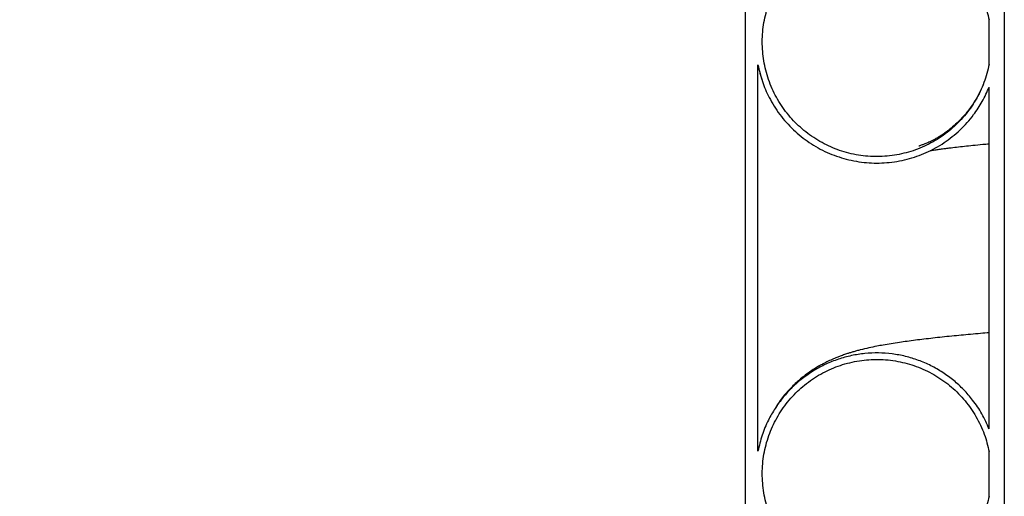
# Model space of a CAD drawing. Units: metres. Extents: x 0.6 to 21.3, y 0.4 to 13.7.
# Drawn here: x 3.9 to 4.4, y 3.6 to 3.8 of the extents above; entities that cross this region are included whole.
import ezdxf

# ---------------------------------------------------------------- set-up
doc = ezdxf.new("R2010")
doc.units = ezdxf.units.M
doc.header["$LTSCALE"] = 50
doc.styles.add('SLDTEXTSTYLE1', font='TXT', dxfattribs={"width": 0.7})
doc.dimstyles.new('SLDDIMSTYLE2', dxfattribs={"dimtxt": 0.127, "dimasz": 0.127, "dimexe": 0, "dimexo": 0.0625, "dimgap": 0.03175, "dimtad": 0, "dimtih": 1, "dimtoh": 1, "dimdec": 3, "dimrnd": 1e-09, "dimzin": 12, "dimdsep": 46, "dimtxsty": 'SLDTEXTSTYLE1', "dimsah": 1, "dimcen": 0.09, "dimadec": 0, "dimazin": 3, "dimtfac": 1, "dimtdec": 4, "dimtofl": 0, "dimtmove": 0, "dimatfit": 3, "dimfxl": 1, "dimfrac": 2, "dimtolj": 1, "dimtzin": 12, "dimarcsym": 0})

# ---------------------------------------------------------------- blocks, each defined once
blk = doc.blocks.new('_D_2')
at = {"color": 7, "linetype": 'Continuous', "lineweight": 0, "transparency": 16777216}
for p, q in [((4.03751, 4.17274), (3.35245, 4.17274)), ((3.41595, 4.17274), (3.41595, 3.68238)), ((3.08602, 3.47406), (3.05189, 3.47406)), ((3.05189, 3.47406), (3.05189, 3.28886)), ((3.74589, 3.47406), (3.78002, 3.47406)), ((3.78002, 3.47406), (3.78002, 3.28886)), ((3.05189, 3.28886), (3.08602, 3.28886)), ((3.78002, 3.28886), (3.74589, 3.28886)), ((3.41595, 2.77574), (3.41595, 3.2661)), ((4.32388, 2.77574), (3.35245, 2.77574))]:
    blk.add_line(p, q, dxfattribs=at)
at = {"color": 7, "linetype": 'Continuous', "lineweight": 18, "transparency": 16777216}
for points in [[(3.41595, 4.17274), (3.39481, 4.04574), (3.4371, 4.04574)], [(3.41595, 2.77574), (3.4371, 2.90274), (3.39481, 2.90274)]]:
    blk.add_solid(points, dxfattribs=at)
at = {"color": 7, "linetype": 'Continuous', "lineweight": 18, "transparency": 16777216, "char_height": 0.127, "attachment_point": 1, "style": 'SLDTEXTSTYLE1'}
for s, insert in [('1,397m', (3.15261, 3.66053)), ('55,000po', (3.08602, 3.45257))]:
    blk.add_mtext(s, dxfattribs=dict(at, insert=insert))

msp = doc.modelspace()

# ---------------------------------------------------------------- linework, layer by layer
at = {"color": 7, "linetype": 'Continuous', "lineweight": 25}
for p, q in [((4.2419812, 4.1727405), (4.2419812, 1.8105405)), ((4.3619812, 4.1727405), (4.3619812, 1.8105405)), ((4.3549812, 3.7536226), (4.3549812, 3.7741233)), ((4.2479812, 3.5744118), (4.2479812, 3.7533341)), ((4.3549812, 3.5846645), (4.3549812, 3.7430814)), ((4.3549812, 3.5536226), (4.3549812, 3.5741233))]:
    msp.add_line(p, q, dxfattribs=at)
for points, knots in [([(4.3549812, 3.7536226), (4.3546625, 3.7521878), (4.3540249, 3.7493183), (4.3526074, 3.7450924), (4.3508461, 3.7409553), (4.3487325, 3.7369848), (4.3463155, 3.7332431), (4.3435971, 3.7297141), (4.3405605, 3.7263961), (4.3372531, 3.7233486), (4.3337338, 3.7206188), (4.3300012, 3.7181893), (4.3260382, 3.7160644), (4.3219093, 3.7142844), (4.3176858, 3.7128743), (4.3133607, 3.711818), (4.3089191, 3.7111253), (4.3044351, 3.7108127), (4.299984, 3.7108804), (4.295554, 3.7113155), (4.2911344, 3.712132), (4.2868003, 3.7133211), (4.2826227, 3.7148582), (4.2785865, 3.716735), (4.2746862, 3.7189682), (4.2709896, 3.7215249), (4.2675558, 3.7243582), (4.2643674, 3.7274657), (4.2614254, 3.7308644), (4.2587825, 3.7345011), (4.2564791, 3.738312), (4.254498, 3.7423006), (4.252846, 3.7464826), (4.2515551, 3.7507902), (4.2506423, 3.7551499), (4.2500926, 3.7595705), (4.2499176, 3.7640648), (4.2501251, 3.7685579), (4.2507068, 3.7729748), (4.2516513, 3.7773288), (4.2529739, 3.7816283), (4.2546571, 3.7857998), (4.2566681, 3.7897752), (4.2590007, 3.7935708), (4.2616719, 3.7971899), (4.264641, 3.8005686), (4.2678543, 3.8036535), (4.2713112, 3.8064622), (4.2750293, 3.8089922), (4.2789486, 3.8111968), (4.283001, 3.8130433), (4.2871917, 3.8145486), (4.2915364, 3.8157045), (4.2959634, 3.8164868), (4.3003974, 3.8168873), (4.3048489, 3.8169203), (4.3093302, 3.8165727), (4.3137656, 3.8158455), (4.3180815, 3.8147558), (4.3222925, 3.8133135), (4.3264056, 3.8115023), (4.3303501, 3.8093482), (4.3340623, 3.8068915), (4.337559, 3.8041364), (4.3408412, 3.8010659), (4.3438512, 3.7977273), (4.3465413, 3.7941797), (4.3489319, 3.7904222), (4.3510066, 3.7864358), (4.3532944, 3.7810609), (4.3543167, 3.7768563), (4.3549812, 3.7741233)], [0, 0, 0, 0, 0.014109339, 0.028218677, 0.042737843, 0.057257006, 0.071366378, 0.085475747, 0.099995201, 0.114514652, 0.128620893, 0.142727132, 0.157243452, 0.17175977, 0.185861494, 0.199963216, 0.21447479, 0.228986364, 0.243085315, 0.257184266, 0.271692823, 0.286201382, 0.30030042, 0.31439946, 0.328907952, 0.343416448, 0.357518215, 0.371619984, 0.386131203, 0.400642425, 0.41474828, 0.428854137, 0.443369579, 0.457885024, 0.471994607, 0.48610419, 0.500623573, 0.515142956, 0.529254434, 0.543365911, 0.557887391, 0.572408869, 0.586519684, 0.600630496, 0.615151427, 0.629672356, 0.643780198, 0.657888038, 0.672405981, 0.686923921, 0.701027636, 0.715131349, 0.729645018, 0.744158686, 0.758258797, 0.772358907, 0.786868748, 0.80137859, 0.815477209, 0.829575828, 0.844083966, 0.858592107, 0.872692148, 0.886792193, 0.901301651, 0.915811113, 0.929915029, 0.944018948, 0.958532345, 0.973045744, 1, 1, 1, 1]), ([(4.2479812, 3.7533341), (4.2485818, 3.7507678), (4.2497954, 3.7455823), (4.2525526, 3.7392488), (4.2554026, 3.7342058), (4.2580571, 3.7303176), (4.2610575, 3.7266325), (4.2643608, 3.7232162), (4.267907, 3.720122), (4.2716965, 3.7173315), (4.2757476, 3.7148483), (4.2799948, 3.7127188), (4.2843644, 3.7109737), (4.2888627, 3.7095958), (4.2935061, 3.7085942), (4.2982175, 3.7079911), (4.3029172, 3.7077912), (4.3076169, 3.7079803), (4.3123289, 3.7085723), (4.3169734, 3.7095627), (4.3214737, 3.7109296), (4.3258455, 3.7126635), (4.3300955, 3.7147816), (4.3341503, 3.7172534), (4.337945, 3.7200327), (4.3414966, 3.7231163), (4.3448085, 3.7265214), (4.3483674, 3.7308815), (4.3519781, 3.7363262), (4.3539744, 3.7408167), (4.3549812, 3.7430814)], [0, 0, 0, 0, 0.05482349, 0.11077489, 0.14311151, 0.17544813, 0.2087245, 0.24200087, 0.27433196, 0.30666305, 0.33993397, 0.37320489, 0.40552648, 0.43784806, 0.47110911, 0.50437017, 0.53668397, 0.56899778, 0.60225053, 0.63550329, 0.66781452, 0.70012576, 0.73337548, 0.76662521, 0.79894059, 0.83125599, 0.86450967, 0.89776336, 0.94843854, 1, 1, 1, 1]), ([(4.2487334, 3.7505032), (4.2489027, 3.7496858), (4.2491689, 3.7484002), (4.2495864, 3.7470786), (4.2497384, 3.7465973)], [0, 0, 0, 0, 0.63585317, 1, 1, 1, 1]), ([(4.3528095, 3.7458855), (4.3521547, 3.7441933), (4.3507074, 3.7404535), (4.3476858, 3.7353703), (4.3442825, 3.7307893), (4.3410456, 3.7272793), (4.3381907, 3.7246552), (4.3357894, 3.7227365), (4.3337651, 3.7212871), (4.3321409, 3.7202282), (4.3305894, 3.7192997), (4.3286998, 3.7182632), (4.3270685, 3.7174721), (4.3252237, 3.71668), (4.3239415, 3.7162026), (4.3231254, 3.7159282), (4.3226276, 3.7157751), (4.3224324, 3.7157205), (4.3224628, 3.7157264), (4.3224714, 3.7157281)], [0, 0, 0, 0, 0.05060422, 0.11184197, 0.16769309, 0.21691357, 0.25922864, 0.29443172, 0.32242942, 0.35661851, 0.39475744, 0.43726794, 0.53702118, 0.6292057, 0.71221682, 0.79154197, 0.8752385, 0.96445727, 1, 1, 1, 1]), ([(4.3276162, 3.7136223), (4.3278344, 3.7136571), (4.3283575, 3.7137406), (4.3292975, 3.7138842), (4.3306509, 3.7140838), (4.3323545, 3.7143229), (4.3343808, 3.7145921), (4.3368478, 3.7149042), (4.3398459, 3.7152625), (4.3435025, 3.7156724), (4.3475252, 3.7160965), (4.3513481, 3.716479), (4.3539722, 3.7167252), (4.3549812, 3.7168199)], [0, 0, 0, 0, 0.03844571, 0.09212378, 0.15186738, 0.24519762, 0.33298426, 0.41521597, 0.54153767, 0.66389822, 0.7863524, 0.9178408, 1, 1, 1, 1]), ([(4.3549812, 3.6292569), (4.353637, 3.6291444), (4.3506585, 3.6288954), (4.3463935, 3.6285074), (4.3419377, 3.6280905), (4.3375627, 3.6276607), (4.333208, 3.627211), (4.3289088, 3.6267416), (4.3247968, 3.6262648), (4.3208158, 3.6257734), (4.317054, 3.6252765), (4.3133185, 3.6247461), (4.3096178, 3.6241765), (4.3061475, 3.6235901), (4.3027617, 3.622963), (4.2991776, 3.6222247), (4.2961689, 3.6215198), (4.2936433, 3.6208551), (4.2919633, 3.6203798), (4.2904496, 3.619922), (4.2891478, 3.6195034), (4.2880307, 3.6191248), (4.2870649, 3.6187836), (4.2859319, 3.6183664), (4.2843511, 3.6177511), (4.2822717, 3.6168749), (4.2802086, 3.6159128), (4.2783455, 3.6149631), (4.2769425, 3.6142022), (4.275302, 3.6132602), (4.2730385, 3.6118457), (4.2704755, 3.6100638), (4.2680245, 3.6081469), (4.2657193, 3.606134), (4.2635085, 3.6040144), (4.2606076, 3.6008511), (4.2580248, 3.5977281), (4.2565876, 3.5952666), (4.2562266, 3.5946483)], [0, 0, 0, 0, 0.03537901, 0.07838786, 0.12109821, 0.16512804, 0.21074672, 0.25795762, 0.30618112, 0.35220914, 0.40124532, 0.44788122, 0.49947803, 0.55091855, 0.5948689, 0.6462531, 0.70174231, 0.72523721, 0.74644106, 0.76569915, 0.78301068, 0.79524592, 0.80627824, 0.81760103, 0.83148761, 0.85043261, 0.8727612, 0.88519762, 0.89848131, 0.91129855, 0.92281935, 0.93428985, 0.9463812, 0.95481884, 0.96415318, 0.97496883, 0.99371227, 1, 1, 1, 1]), ([(4.3549812, 3.5846645), (4.3539251, 3.5870252), (4.3518129, 3.5917465), (4.3477253, 3.5977915), (4.343285, 3.6029306), (4.3386449, 3.6072073), (4.3335628, 3.6109452), (4.3280841, 3.6140734), (4.3222938, 3.6165742), (4.3162616, 3.6184175), (4.3100581, 3.6195551), (4.3037682, 3.6199977), (4.2974674, 3.61974), (4.2912382, 3.6187601), (4.2851572, 3.6170958), (4.2792972, 3.6147673), (4.2737434, 3.6117809), (4.2685555, 3.6081976), (4.2637955, 3.6040605), (4.2595429, 3.5994034), (4.2558288, 3.5943046), (4.2525032, 3.5884433), (4.2497067, 3.5818174), (4.2485564, 3.5768804), (4.2479812, 3.5744118)], [0, 0, 0, 0, 0.05380942, 0.1076188, 0.15130626, 0.19513307, 0.23882046, 0.28249747, 0.32631381, 0.36999077, 0.41365495, 0.4574584, 0.50112257, 0.54478106, 0.58857876, 0.63223728, 0.67589922, 0.71970036, 0.76336236, 0.80703485, 0.85084655, 0.8945191, 0.94725954, 1, 1, 1, 1]), ([(4.3549812, 3.5536226), (4.3546625, 3.5521878), (4.3540249, 3.5493183), (4.3526074, 3.5450924), (4.3508461, 3.5409553), (4.3487325, 3.5369848), (4.3463155, 3.5332431), (4.3435971, 3.5297141), (4.3405605, 3.5263961), (4.3372531, 3.5233486), (4.3337338, 3.5206188), (4.3300012, 3.5181893), (4.3260382, 3.5160644), (4.3219093, 3.5142844), (4.3176858, 3.5128743), (4.3133607, 3.511818), (4.3089191, 3.5111253), (4.3044351, 3.5108127), (4.299984, 3.5108804), (4.295554, 3.5113155), (4.2911344, 3.512132), (4.2868003, 3.5133211), (4.2826227, 3.5148582), (4.2785865, 3.516735), (4.2746862, 3.5189682), (4.2709896, 3.5215249), (4.2675558, 3.5243582), (4.2643674, 3.5274657), (4.2614254, 3.5308644), (4.2587825, 3.5345011), (4.2564791, 3.538312), (4.254498, 3.5423006), (4.252846, 3.5464826), (4.2515551, 3.5507902), (4.2506423, 3.5551499), (4.2500926, 3.5595705), (4.2499176, 3.5640648), (4.2501251, 3.5685579), (4.2507068, 3.5729748), (4.2516513, 3.5773288), (4.2529739, 3.5816283), (4.2546571, 3.5857998), (4.2566681, 3.5897752), (4.2590007, 3.5935708), (4.2616719, 3.5971899), (4.264641, 3.6005686), (4.2678543, 3.6036535), (4.2713112, 3.6064622), (4.2750293, 3.6089922), (4.2789486, 3.6111968), (4.283001, 3.6130433), (4.2871917, 3.6145486), (4.2915364, 3.6157045), (4.2959634, 3.6164868), (4.3003974, 3.6168873), (4.3048489, 3.6169203), (4.3093302, 3.6165727), (4.3137656, 3.6158455), (4.3180815, 3.6147558), (4.3222925, 3.6133135), (4.3264056, 3.6115023), (4.3303501, 3.6093482), (4.3340623, 3.6068915), (4.337559, 3.6041364), (4.3408412, 3.6010659), (4.3438512, 3.5977273), (4.3465413, 3.5941797), (4.3489319, 3.5904222), (4.3510066, 3.5864358), (4.3532944, 3.5810609), (4.3543167, 3.5768563), (4.3549812, 3.5741233)], [0, 0, 0, 0, 0.014109339, 0.028218677, 0.042737843, 0.057257006, 0.071366378, 0.085475747, 0.099995201, 0.114514652, 0.128620893, 0.142727132, 0.157243452, 0.17175977, 0.185861494, 0.199963216, 0.21447479, 0.228986364, 0.243085315, 0.257184266, 0.271692823, 0.286201382, 0.30030042, 0.31439946, 0.328907952, 0.343416448, 0.357518215, 0.371619984, 0.386131203, 0.400642425, 0.41474828, 0.428854137, 0.443369579, 0.457885024, 0.471994607, 0.48610419, 0.500623573, 0.515142956, 0.529254434, 0.543365911, 0.557887391, 0.572408869, 0.586519684, 0.600630496, 0.615151427, 0.629672356, 0.643780198, 0.657888038, 0.672405981, 0.686923921, 0.701027636, 0.715131349, 0.729645018, 0.744158686, 0.758258797, 0.772358907, 0.786868748, 0.80137859, 0.815477209, 0.829575828, 0.844083966, 0.858592107, 0.872692148, 0.886792193, 0.901301651, 0.915811113, 0.929915029, 0.944018948, 0.958532345, 0.973045744, 1, 1, 1, 1])]:
    msp.add_open_spline(points, degree=3, knots=knots, dxfattribs=at)

# ---------------------------------------------------------------- dimensions: what is measured, and where the dimension line sits
at = {"color": 7, "linetype": 'Continuous', "lineweight": 18}
dim = msp.add_linear_dim(base=(3.4159546, 2.7757405), p1=(4.0756112, 4.1727405), p2=(4.3619812, 2.7757405), angle=90, dimstyle='SLDDIMSTYLE2', dxfattribs=at)
dim.commit()
dim.dimension.update_dxf_attribs({"geometry": '_D_2', "text_midpoint": (3.4159546, 3.4742405), "dimtype": 160})

doc.saveas('drawing.dxf')
